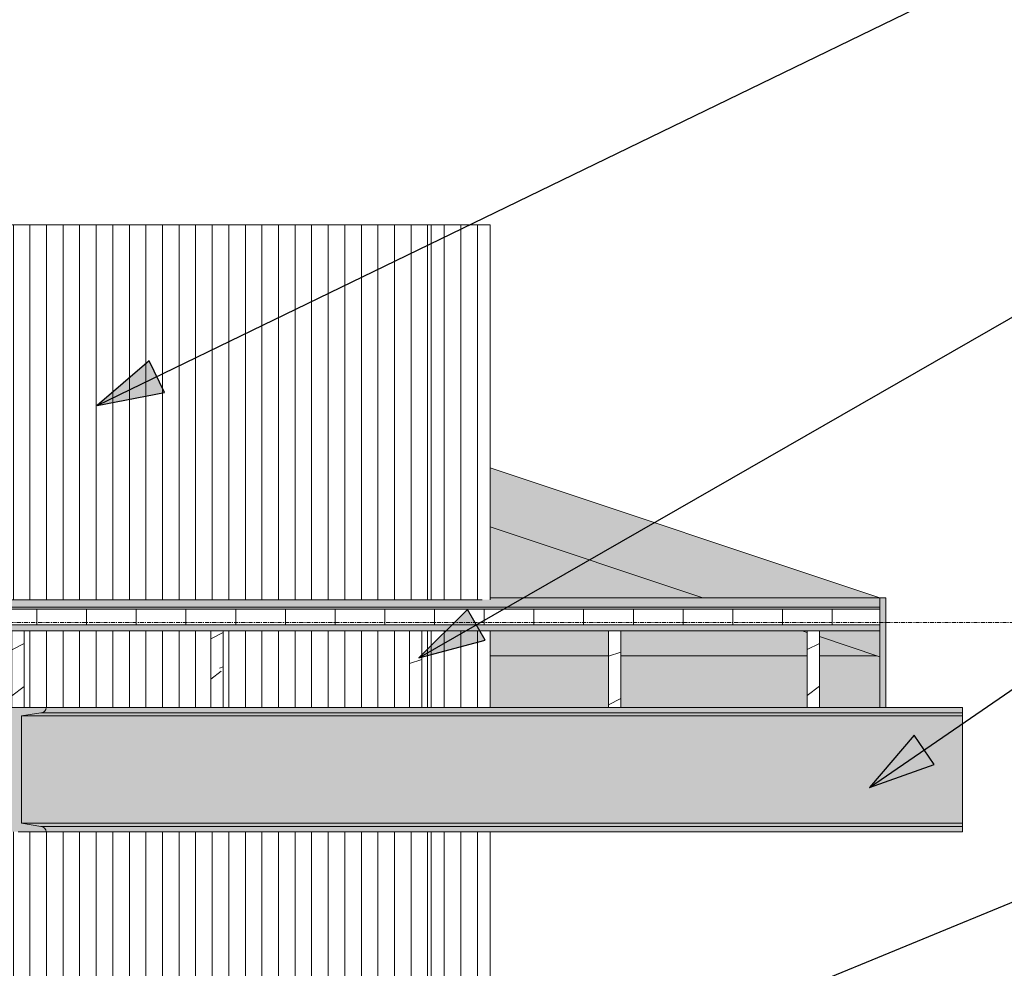
# Model space of a CAD drawing. Units: inches. Extents: x -3362 to 579, y -129 to 625.
# Drawn here: x 270 to 389, y 359 to 474 of the extents above; entities that cross this region are included whole.
import ezdxf

# ---------------------------------------------------------------- set-up
doc = ezdxf.new("R2010")
doc.units = ezdxf.units.IN
doc.header["$MEASUREMENT"] = 0
doc.linetypes.add('Grid Line 1_2_', pattern=[0.875, 0.5, -0.125, 0.125, -0.125])
for name, color, linetype, lineweight in [('0-3', 250, 'Continuous', 5), ('A-FLOR-LEVL-1', 51, 'Grid Line 1_2_', 9), ('A-ROOF', 132, 'Continuous', 9), ('A-ROOF-1', 132, 'Continuous', 5), ('A-ROOF-OTLN', 132, 'Continuous', 9), ('A-ROOF-PATT', 132, 'Continuous', 9), ('A-WALL', 113, 'Continuous', 9), ('A-WALL-PATT', 111, 'Continuous', 9), ('G-ANNO-TEXT', 231, 'Continuous', 30), ('S-BEAM', 12, 'Continuous', 9), ('S-BEAM-1', 12, 'Continuous', 5)]:
    doc.layers.add(name, color=color, linetype=linetype, lineweight=lineweight)
pattern_1 = [(216.87, (2437.389, 246.1), (31.987162, 21.325457), [5.331, -47.981]), (206.565, (2443.787, 242.901), (-10.662476, -10.66201), [11.921, -11.921]), (198.435, (2443.787, 237.57), (-21.324494, -10.662587), [6.744, -26.974])]
pattern_2 = [(90, (323.1943, 135.125), (-2, 1e-16), [])]

# ---------------------------------------------------------------- blocks, each defined once
blk = doc.blocks.new('101_W_33rd_St_Units_rvt-2-BUILDING SECTION - THROUGH STAIRS - LOOKING SOUTH')
at = {"layer": 'A-FLOR-LEVL-1'}
blk.add_line((1590.05, 400.87), (3362.01, 400.87), dxfattribs=at)
blk = doc.blocks.new('101_W_33rd_St_Site_rvt-2-BUILDING SECTION - THROUGH STAIRS - LOOKING SOUTH')
at = {"layer": 'A-FLOR-LEVL-1'}
blk.add_line((1590.05, 400.87), (3362.01, 400.87), dxfattribs=at)
blk = doc.blocks.new('Dimension Lumber - Truncated - 2X TREATED LUMBER-V431-BUILDING SECTION - THROUGH STAIRS - LOOKING SOUTH')
at = {"layer": 'S-BEAM'}
h = blk.add_hatch(dxfattribs=at)
h.set_pattern_fill('FP_102', color=256, style=0, pattern_type=2)
h.set_pattern_definition(pattern_1)
h.paths.add_polyline_path([(3133.61, 390.62), (3133.61, 399.87), (3132.11, 399.87), (3132.11, 390.62)], flags=0)
for p, q in [((3133.61, 399.87), (3132.11, 399.87)), ((3132.11, 399.87), (3132.11, 390.62)), ((3133.61, 390.62), (3133.61, 399.87)), ((3132.11, 390.62), (3133.61, 390.62))]:
    blk.add_line(p, q, dxfattribs=at)
blk = doc.blocks.new('Dimension Lumber - Truncated - 2X TREATED LUMBER-V432-BUILDING SECTION - THROUGH STAIRS - LOOKING SOUTH')
at = {"layer": 'S-BEAM'}
h = blk.add_hatch(dxfattribs=at)
h.set_pattern_fill('FP_102', color=256, style=0, pattern_type=2)
h.set_pattern_definition(pattern_1)
h.paths.add_polyline_path([(3157.61, 390.62), (3157.61, 399.87), (3156.11, 399.87), (3156.11, 390.62)], flags=0)
for p, q in [((3157.61, 399.87), (3156.11, 399.87)), ((3156.11, 399.87), (3156.11, 390.62)), ((3157.61, 390.62), (3157.61, 399.87)), ((3156.11, 390.62), (3157.61, 390.62))]:
    blk.add_line(p, q, dxfattribs=at)
blk = doc.blocks.new('Dimension Lumber - Truncated - 2X TREATED LUMBER-V433-BUILDING SECTION - THROUGH STAIRS - LOOKING SOUTH')
at = {"layer": 'S-BEAM'}
h = blk.add_hatch(dxfattribs=at)
h.set_pattern_fill('FP_102', color=256, style=0, pattern_type=2)
h.set_pattern_definition(pattern_1)
h.paths.add_polyline_path([(3181.61, 390.62), (3181.61, 399.87), (3180.11, 399.87), (3180.11, 390.62)], flags=0)
for p, q in [((3181.61, 399.87), (3180.11, 399.87)), ((3180.11, 399.87), (3180.11, 390.62)), ((3181.61, 390.62), (3181.61, 399.87)), ((3180.11, 390.62), (3181.61, 390.62))]:
    blk.add_line(p, q, dxfattribs=at)
blk = doc.blocks.new('Dimension Lumber - Truncated - 2X TREATED LUMBER-3616530-BUILDING SECTION - THROUGH STAIRS - LOOKING SOUTH')
at = {"layer": 'S-BEAM'}
h = blk.add_hatch(dxfattribs=at)
h.set_pattern_fill('FP_102', color=256, style=0, pattern_type=2)
h.set_pattern_definition(pattern_1)
h.paths.add_polyline_path([(3204.11, 390.62), (3205.61, 390.62), (3205.61, 399.87), (3204.11, 399.87), (3204.11, 390.68)], flags=0)
for p, q in [((3205.61, 399.87), (3204.11, 399.87)), ((3204.11, 399.87), (3204.11, 390.62)), ((3205.61, 390.62), (3205.61, 399.87)), ((3204.11, 390.62), (3205.61, 390.62))]:
    blk.add_line(p, q, dxfattribs=at)
blk = doc.blocks.new('Dimension Lumber - Truncated - 2X TREATED LUMBER-V434-BUILDING SECTION - THROUGH STAIRS - LOOKING SOUTH')
at = {"layer": 'S-BEAM'}
h = blk.add_hatch(dxfattribs=at)
h.set_pattern_fill('FP_102', color=256, style=0, pattern_type=2)
h.set_pattern_definition(pattern_1)
h.paths.add_polyline_path([(3228.11, 390.62), (3229.61, 390.62), (3229.61, 399.87), (3228.11, 399.87), (3228.11, 390.7)], flags=0)
for p, q in [((3229.61, 399.87), (3228.11, 399.87)), ((3228.11, 399.87), (3228.11, 390.62)), ((3229.61, 390.62), (3229.61, 399.87)), ((3228.11, 390.62), (3229.61, 390.62))]:
    blk.add_line(p, q, dxfattribs=at)

msp = doc.modelspace()

# ---------------------------------------------------------------- hatches: boundary and pattern name
at = {"layer": 'A-ROOF'}
msp.add_hatch(color=256, dxfattribs=at).paths.add_polyline_path([(-438.39, 402.48), (373.76, 402.48), (373.76, 402.73), (-1202.24, 402.73), (-1202.24, 402.48), (-438.78, 402.48)], flags=0)
at = {"layer": 'A-ROOF-1'}
h = msp.add_hatch(color=256, dxfattribs=at)
h.paths.add_polyline_path([(373.76, 396.76), (373.76, 399.87), (366.51, 399.87), (366.51, 399.18), (373.42, 396.87)], flags=0)
h.paths.add_polyline_path([(365.01, 399.68), (365.01, 399.87), (364.42, 399.87)], flags=0)
h.paths.add_polyline_path([(352.42, 403.88), (373.76, 403.88), (326.76, 419.54), (326.76, 412.43), (352.41, 403.88)], flags=0)
h = msp.add_hatch(color=256, dxfattribs=at)
h.paths.add_polyline_path([(-1188, 396.87), (-1179.24, 396.87), (-1179.24, 399.87), (-1192.9, 399.87), (-1193.49, 399.68), (-1193.49, 396.87)], flags=0)
h.paths.add_polyline_path([(-1194.99, 396.87), (-1194.99, 399.18), (-1201.9, 396.87), (-1197.82, 396.87)], flags=0)
h.paths.add_polyline_path([(365.01, 396.87), (365.01, 399.68), (364.42, 399.87), (342.51, 399.87), (342.51, 396.87)], flags=0)
h.paths.add_polyline_path([(373.42, 396.87), (366.51, 399.18), (366.51, 396.87), (373.08, 396.87)], flags=0)
h.paths.add_polyline_path([(341.01, 396.87), (341.01, 399.87), (326.76, 399.87), (326.76, 396.87), (331.77, 396.87)], flags=0)
h.paths.add_polyline_path([(326.76, 403.88), (352.41, 403.88), (326.76, 412.43), (326.76, 403.88)], flags=0)
h.paths.add_polyline_path([(-1179.24, 403.88), (-1179.24, 404.43), (-1180.9, 403.88)], flags=0)
msp.add_hatch(color=256, dxfattribs=at).paths.add_polyline_path([(373.76, 402.73), (373.76, 403.88), (326.76, 403.88), (326.76, 403.63), (174.76, 403.63), (174.76, 403.86), (110.76, 403.86), (110.76, 403.63), (-58.24, 403.63), (-58.24, 403.87), (-120.24, 403.87), (-120.24, 403.63), (-268.24, 403.63), (-268.24, 403.86), (-331.24, 403.86), (-331.24, 403.63), (-521.24, 403.64), (-521.24, 403.87), (-585.24, 403.87), (-585.24, 403.63), (-731.24, 403.64), (-731.24, 403.87), (-794.24, 403.87), (-794.24, 403.63), (-963.24, 403.64), (-963.24, 403.87), (-1027.24, 403.87), (-1027.24, 403.63), (-1179.24, 403.64), (-1179.24, 403.88), (-1202.24, 403.88), (-1202.24, 402.73), (331.77, 402.73)], flags=0)
h = msp.add_hatch(color=256, dxfattribs=at)
h.paths.add_polyline_path([(373.76, 399.87), (373.76, 400.62), (110.76, 400.62), (110.76, 399.87), (331.77, 399.87)], flags=0)
h.paths.add_polyline_path([(-1202.24, 399.87), (-963.24, 399.87), (-963.24, 400.62), (-1202.24, 400.62)], flags=0)
h.paths.add_polyline_path([(100.72, 399.87), (110.76, 399.87), (110.76, 400.62), (-963.24, 400.62), (-963.24, 399.87), (97.86, 399.87)], flags=0)
h = msp.add_hatch(color=256, dxfattribs=at)
h.paths.add_polyline_path([(365.01, 390.62), (365.01, 396.87), (342.51, 396.87), (342.51, 390.62)], flags=0)
h.paths.add_polyline_path([(326.76, 390.62), (341.01, 390.62), (341.01, 396.87), (326.76, 396.87), (326.76, 390.67)], flags=0)
h.paths.add_polyline_path([(373.76, 390.62), (373.76, 396.76), (373.42, 396.87), (366.51, 396.86), (366.51, 390.62)], flags=0)
at = {"layer": 'A-ROOF-OTLN'}
msp.add_hatch(color=256, dxfattribs=at).paths.add_polyline_path([(374.51, 390.62), (374.51, 403.88), (373.76, 403.88), (373.76, 390.62)], flags=0)
at = {"layer": 'A-ROOF-PATT'}
h = msp.add_hatch(dxfattribs=at)
h.set_pattern_fill('FP_103', color=256, style=0, pattern_type=2)
h.set_pattern_definition([(0, (-429.9767, 235.437), (0, 6), []), (90, (-429.9767, 235.437), (-6, 4e-16), [])])
h.paths.add_polyline_path([(-1202.24, 400.62), (373.76, 400.62), (373.76, 402.48), (-1202.24, 402.48)], flags=0)
at = {"layer": 'A-WALL-PATT'}
h = msp.add_hatch(dxfattribs=at)
h.set_pattern_fill('FP_120', color=256, style=0, pattern_type=2)
h.set_pattern_definition(pattern_2)
h.paths.add_polyline_path([(181.88, 217), (319.63, 217), (319.63, 243.75), (181.88, 243.75), (181.88, 230.86)], flags=0)
h.paths.add_polyline_path([(181.88, 258.75), (188.91, 258.75), (188.91, 268), (181.88, 268), (181.88, 265.18)], flags=0)
h.paths.add_polyline_path([(190.41, 258.75), (204.91, 258.75), (204.91, 268), (190.41, 268), (190.41, 265.18)], flags=0)
h.paths.add_polyline_path([(306.1, 258.75), (316.91, 258.75), (316.91, 268), (302.41, 268), (302.41, 258.75)], flags=0)
h.paths.add_polyline_path([(318.41, 258.75), (319.63, 258.75), (319.63, 268), (318.41, 268), (318.41, 265.18)], flags=0)
h.paths.add_polyline_path([(284.91, 258.75), (284.91, 268), (270.41, 268), (270.41, 258.75), (280.43, 258.75)], flags=0)
h.paths.add_polyline_path([(300.91, 258.75), (300.91, 268), (286.41, 268), (286.41, 258.75), (298.06, 258.75)], flags=0)
h.paths.add_polyline_path([(268.91, 258.75), (268.91, 268), (254.41, 268), (254.41, 258.75), (254.75, 258.75)], flags=0)
h.paths.add_polyline_path([(206.41, 258.75), (220.91, 258.75), (220.91, 268), (206.41, 268), (206.41, 263.48)], flags=0)
h.paths.add_polyline_path([(252.91, 258.75), (252.91, 268), (238.41, 268), (238.41, 258.75)], flags=0)
h.paths.add_polyline_path([(236.91, 258.75), (236.91, 268), (222.41, 268), (222.41, 258.75), (229.08, 258.75)], flags=0)
h.paths.add_polyline_path([(312.91, 292.68), (312.97, 292.52), (312.95, 292.52)], flags=0)
h.paths.add_polyline_path([(286.24, 269), (286.63, 269), (286.63, 269.12), (287.43, 269.12), (287.43, 269), (292.36, 269.02), (292.35, 269.09), (292.4, 269.47), (289.72, 269.12), (286.24, 269.12), (286.28, 269.51), (286.29, 269.53), (292.66, 270.55), (292.83, 270.69), (298.15, 272.6), (301.1, 273.67), (301.27, 273.87), (301.36, 274.04), (301.46, 274.35), (301.53, 274.73), (301.52, 274.98), (300.61, 274.98), (300.61, 275.16), (299.18, 275.25), (297.74, 275.42), (296.7, 275.6), (295.75, 275.84), (294.93, 276.12), (294.23, 276.43), (294.05, 276.52), (293.42, 276.92), (293.2, 277.08), (292.62, 277.61), (291.09, 279.13), (289.27, 280.87), (287.91, 282.1), (286.13, 283.62), (284.33, 285.1), (284.22, 285.18), (283.99, 285.53), (283.87, 285.87), (283.74, 286.55), (283.73, 286.63), (283.9, 286.91), (285.33, 286.96), (287.94, 287), (288.04, 287.05), (289.48, 287.08), (289.89, 287.19), (290.15, 287.35), (290.34, 287.57), (290.59, 287.89), (290.97, 288.62), (291.31, 289.48), (291.66, 290.56), (292.15, 292.34), (292.61, 294.31), (293.01, 296.18), (293.37, 297.84), (293.6, 298.16), (293.85, 298.39), (294.1, 298.56), (294.46, 298.71), (294.9, 298.79), (295.18, 298.78), (295.62, 298.68), (296.96, 298.32), (298.16, 298.09), (299.21, 297.95), (300.31, 297.84), (301.44, 297.78), (301.77, 297.77), (302.7, 297.76), (304.47, 297.82), (305.4, 297.89), (306.1, 297.96), (307.05, 298.1), (308.04, 298.28), (308.83, 298.48), (310.02, 298.79), (310.39, 298.78), (310.72, 298.71), (311.17, 298.49), (311.48, 298.25), (311.69, 298), (311.84, 297.74), (312.81, 293.15), (313.06, 292.14), (313.62, 290.18), (313.9, 289.35), (314.15, 288.74), (314.43, 288.15), (314.66, 287.77), (314.84, 287.54), (315.27, 287.18), (315.75, 287.08), (316.16, 287.05), (318.02, 287.03), (319.63, 287), (319.63, 375.62), (181.88, 375.62), (181.88, 269), (198.95, 269), (198.95, 303.25), (199.7, 303.25), (199.7, 303.19), (201.95, 303.19), (201.95, 305.38), (202.45, 305.38), (202.45, 315.59), (237.45, 315.59), (237.45, 305.38), (237.95, 305.38), (237.95, 303.19), (240.2, 303.19), (240.2, 303.25), (240.95, 303.25), (240.95, 269), (286.24, 269)], flags=0)
h.paths.add_polyline_path([(315.73, 269), (317.73, 269), (317.73, 269.12), (318.53, 269.12), (318.53, 269), (319.63, 269), (319.63, 284.11), (318.1, 282.83), (316.61, 281.52), (314.86, 279.9), (312.95, 278.02), (312.11, 277.2), (311.49, 276.75), (311.25, 276.6), (310.41, 276.18), (309.41, 275.84), (308.32, 275.57), (307.29, 275.4), (305.92, 275.24), (304.68, 275.16), (304.55, 275.13), (304.55, 274.98), (303.87, 274.97), (303.9, 274.57), (304.01, 274.13), (304.19, 273.78), (304.38, 273.62), (304.75, 273.49), (310.58, 271.41), (312.67, 270.63), (312.82, 270.49), (318.89, 269.52), (318.92, 269.47), (318.93, 269.12), (315.43, 269.12), (313.01, 269.41), (313.04, 269.01), (313.08, 269), (315.45, 269)], flags=0)
h.paths.add_polyline_path([(312.1, 269), (312.1, 269.09), (309.17, 269.93), (304, 270.57), (303.85, 270.51), (303.76, 270.42), (303.63, 270.2), (303.61, 270.12), (303.36, 270.12), (303.27, 269.12), (301.93, 269.12), (301.82, 270.12), (301.53, 270.12), (301.53, 270.2), (301.31, 270.51), (301.2, 270.56), (301.07, 270.56), (299.41, 270.36), (296.4, 269.98), (293.3, 269.09), (293.3, 269), (302.18, 269), (302.18, 269.12), (302.98, 269.12), (302.98, 269), (311.39, 269)], flags=0)
h.paths.add_polyline_path([(303.63, 274.09), (303.66, 274.13), (303.64, 274.35), (303.63, 274.68), (303.61, 274.68), (303.63, 274.09)], flags=0)
h.paths.add_polyline_path([(220.02, 274.12), (220.02, 292.75), (219.89, 292.75), (219.89, 274.12)], flags=0)
h.paths.add_polyline_path([(287.91, 286.98), (287.91, 286.98), (287.84, 286.98)], flags=0)
h.paths.add_polyline_path([(289.91, 287.16), (289.95, 287.19), (289.93, 287.18)], flags=0)
h.paths.add_polyline_path([(236.57, 320.65), (236.57, 350.15), (266.07, 350.15), (266.07, 320.65), (237.05, 320.65)], flags=0)
h.paths.add_polyline_path([(294.51, 390.62), (317.01, 390.62), (317.01, 399.87), (294.51, 399.87)], flags=0)
h.paths.add_polyline_path([(280.43, 390.62), (293.01, 390.62), (293.01, 399.87), (270.51, 399.87), (270.51, 390.62), (276.6, 390.62)], flags=0)
h.paths.add_polyline_path([(206.72, 390.62), (221.01, 390.62), (221.01, 399.87), (198.51, 399.87), (198.51, 390.62)], flags=0)
h.paths.add_polyline_path([(318.51, 390.62), (319.63, 390.62), (319.63, 399.87), (318.51, 399.87)], flags=0)
h.paths.add_polyline_path([(222.51, 390.62), (245.01, 390.62), (245.01, 399.87), (222.51, 399.87)], flags=0)
h.paths.add_polyline_path([(197.01, 390.62), (197.01, 399.87), (181.88, 399.87), (181.88, 390.62)], flags=0)
h.paths.add_polyline_path([(246.51, 390.62), (269.01, 390.64), (269.01, 399.87), (246.51, 399.87), (246.51, 390.67)], flags=0)
h.paths.add_polyline_path([(319.63, 403.63), (319.63, 448.87), (181.88, 448.87), (181.88, 403.63), (300.73, 403.63)], flags=0)
h = msp.add_hatch(dxfattribs=at)
h.set_pattern_fill('FP_120', color=256, style=0, pattern_type=2)
h.set_pattern_definition(pattern_2)
h.paths.add_polyline_path([(322.14, 217), (326.76, 217), (326.76, 243.75), (319.63, 243.75), (319.63, 217)], flags=0)
h.paths.add_polyline_path([(319.63, 258.75), (326.76, 258.75), (326.76, 268), (319.63, 268), (319.63, 265.18)], flags=0)
h.paths.add_polyline_path([(319.63, 269), (326.76, 269), (326.76, 375.62), (319.63, 375.62), (319.64, 286.99), (321.06, 286.91), (321.37, 286.8), (321.41, 286.36), (321.2, 285.56), (320.89, 285.15), (320.2, 284.6), (319.63, 284.08), (319.63, 273.76)], flags=0)
h.paths.add_polyline_path([(319.63, 390.62), (326.76, 390.62), (326.76, 399.87), (319.63, 399.87), (319.63, 396.76)], flags=0)
h.paths.add_polyline_path([(319.63, 403.63), (326.76, 403.63), (326.76, 448.87), (319.63, 448.87), (319.63, 403.74)], flags=0)
at = {"layer": 'G-ANNO-TEXT'}
for points in [[(279.31, 427.07), (287.45, 428.63), (285.58, 432.49)], [(318.12, 396.62), (326.13, 398.74), (324, 402.46)], [(372.54, 380.97), (380.35, 383.74), (377.92, 387.28)]]:
    msp.add_hatch(color=256, dxfattribs=at).paths.add_polyline_path(points, flags=0)
at = {"layer": 'S-BEAM-1'}
h = msp.add_hatch(color=256, dxfattribs=at)
h.paths.add_polyline_path([(97.86, 389.97), (269.76, 389.98), (269.76, 390.62), (97.86, 390.62), (97.86, 390.04)], flags=0)
h.paths.add_polyline_path([(373.76, 389.97), (383.76, 389.97), (383.76, 390.62), (273.16, 390.62), (272.97, 390.17), (272.51, 389.97), (331.77, 389.97)], flags=0)
h = msp.add_hatch(color=256, dxfattribs=at)
h.paths.add_polyline_path([(331.77, 389.6), (383.76, 389.6), (383.76, 389.97), (272.51, 389.97), (270.16, 389.6), (326.76, 389.6)], flags=0)
h.paths.add_polyline_path([(97.86, 389.6), (269.76, 389.6), (269.76, 389.97), (97.86, 389.97)], flags=0)
msp.add_hatch(color=256, dxfattribs=at).paths.add_polyline_path([(272.51, 375.62), (273.16, 375.63), (272.97, 376.08), (272.51, 376.27), (270.16, 376.65), (270.16, 389.6), (272.51, 389.98), (272.97, 390.17), (273.16, 390.62), (269.76, 390.62), (269.76, 375.62), (270.16, 375.62)], flags=0)
h = msp.add_hatch(color=256, dxfattribs=at)
h.paths.add_polyline_path([(275.23, 376.65), (383.76, 376.65), (383.76, 389.6), (270.16, 389.6), (270.16, 376.65), (272.51, 376.65)], flags=0)
h.paths.add_polyline_path([(100.72, 376.65), (269.76, 376.65), (269.76, 389.6), (97.86, 389.6), (97.86, 376.65)], flags=0)
h = msp.add_hatch(color=256, dxfattribs=at)
h.paths.add_polyline_path([(383.76, 376.27), (383.76, 376.65), (270.16, 376.65), (272.51, 376.27), (331.77, 376.27)], flags=0)
h.paths.add_polyline_path([(97.86, 376.27), (269.76, 376.27), (269.76, 376.65), (97.86, 376.65)], flags=0)
h = msp.add_hatch(color=256, dxfattribs=at)
h.paths.add_polyline_path([(213.12, 375.62), (269.76, 375.63), (269.76, 376.27), (97.86, 376.27), (97.86, 375.62), (181.88, 375.62)], flags=0)
h.paths.add_polyline_path([(331.77, 375.62), (383.76, 375.62), (383.76, 376.27), (272.51, 376.27), (272.97, 376.08), (273.16, 375.62), (326.76, 375.62)], flags=0)

# ---------------------------------------------------------------- linework, layer by layer
at = {"layer": 'A-FLOR-LEVL-1'}
msp.add_line((-1273.05, 400.87), (498.91, 400.87), dxfattribs=at)
at = {"layer": 'A-ROOF'}
for p, q in [((326.76, 419.54), (373.76, 403.88)), ((352.42, 403.88), (326.76, 412.43)), ((325.76, 403.63), (174.76, 403.63)), ((326.76, 403.88), (373.76, 403.88)), ((373.76, 390.62), (373.76, 403.88)), ((373.76, 402.73), (-1202.24, 402.73)), ((373.76, 402.48), (-1202.24, 402.48)), ((-1202.24, 400.62), (373.76, 400.62)), ((-1202.24, 399.87), (373.76, 399.87)), ((365.01, 399.68), (364.42, 399.87)), ((373.76, 396.76), (366.51, 399.18)), ((326.76, 396.87), (341.01, 396.87)), ((342.51, 396.87), (365.01, 396.87)), ((366.51, 396.87), (373.42, 396.87))]:
    msp.add_line(p, q, dxfattribs=at)
at = {"layer": 'A-ROOF-OTLN'}
for p, q in [((374.51, 403.88), (373.76, 403.88)), ((374.51, 390.62), (374.51, 403.88))]:
    msp.add_line(p, q, dxfattribs=at)
at = {"layer": 'A-WALL'}
for p, q in [((326.76, 448.87), (174.76, 448.87)), ((319.63, 403.63), (319.63, 448.87)), ((326.76, 448.87), (326.76, 403.63)), ((319.63, 390.62), (319.63, 399.87)), ((326.76, 399.87), (326.76, 390.62)), ((319.63, 286.99), (319.63, 375.62)), ((326.76, 375.62), (326.76, 269))]:
    msp.add_line(p, q, dxfattribs=at)
at = {"layer": 'G-ANNO-TEXT'}
for p, q in [((279.31, 427.07), (445.3, 507.62)), ((318.12, 396.62), (445.3, 469.62)), ((285.58, 432.49), (279.31, 427.07)), ((287.45, 428.63), (285.58, 432.49)), ((372.54, 380.97), (445.3, 431.05)), ((279.31, 427.07), (287.45, 428.63)), ((324, 402.46), (318.12, 396.62)), ((326.13, 398.74), (324, 402.46)), ((318.12, 396.62), (326.13, 398.74)), ((298.86, 329.7), (445.3, 390.03)), ((377.92, 387.28), (372.54, 380.97)), ((380.35, 383.74), (377.92, 387.28)), ((372.54, 380.97), (380.35, 383.74))]:
    msp.add_line(p, q, dxfattribs=at)
at = {"layer": 'S-BEAM'}
for p, q in [((273.16, 390.62), (269.76, 390.62)), ((270.16, 389.6), (272.51, 389.97)), ((272.51, 389.97), (383.76, 389.97)), ((272.51, 389.97), (383.76, 389.97)), ((273.16, 390.62), (293.01, 390.62)), ((294.51, 390.62), (317.01, 390.62)), ((318.51, 390.62), (341.01, 390.62)), ((342.51, 390.62), (365.01, 390.62)), ((366.51, 390.62), (383.76, 390.62)), ((383.76, 390.62), (383.76, 389.97)), ((383.76, 389.97), (383.76, 389.6)), ((383.76, 389.6), (270.16, 389.6)), ((270.16, 376.65), (270.16, 389.6)), ((383.76, 376.65), (383.76, 389.6)), ((269.76, 375.62), (273.16, 375.62)), ((270.16, 376.65), (383.76, 376.65)), ((272.51, 376.27), (270.16, 376.65)), ((383.76, 376.27), (272.51, 376.27)), ((272.51, 376.27), (383.76, 376.27)), ((273.16, 375.62), (383.76, 375.62)), ((383.76, 376.65), (383.76, 376.27)), ((383.76, 376.27), (383.76, 375.62))]:
    msp.add_line(p, q, dxfattribs=at)
for centre, start, end in [((272.51, 390.62), 270, 360), ((272.51, 375.62), 0, 90)]:
    msp.add_arc(centre, 0.65, start, end, dxfattribs=at)

# ---------------------------------------------------------------- block references
at = {"layer": '0-3'}
for name in ['101_W_33rd_St_Units_rvt-2-BUILDING SECTION - THROUGH STAIRS - LOOKING SOUTH', '101_W_33rd_St_Site_rvt-2-BUILDING SECTION - THROUGH STAIRS - LOOKING SOUTH']:
    msp.add_blockref(name, (-2863.1, 0), dxfattribs=at)
at = {"layer": 'S-BEAM'}
for name in ['Dimension Lumber - Truncated - 2X TREATED LUMBER-V431-BUILDING SECTION - THROUGH STAIRS - LOOKING SOUTH', 'Dimension Lumber - Truncated - 2X TREATED LUMBER-V432-BUILDING SECTION - THROUGH STAIRS - LOOKING SOUTH', 'Dimension Lumber - Truncated - 2X TREATED LUMBER-V433-BUILDING SECTION - THROUGH STAIRS - LOOKING SOUTH', 'Dimension Lumber - Truncated - 2X TREATED LUMBER-3616530-BUILDING SECTION - THROUGH STAIRS - LOOKING SOUTH', 'Dimension Lumber - Truncated - 2X TREATED LUMBER-V434-BUILDING SECTION - THROUGH STAIRS - LOOKING SOUTH']:
    msp.add_blockref(name, (-2863.1, 0), dxfattribs=at)

doc.saveas('drawing.dxf')
